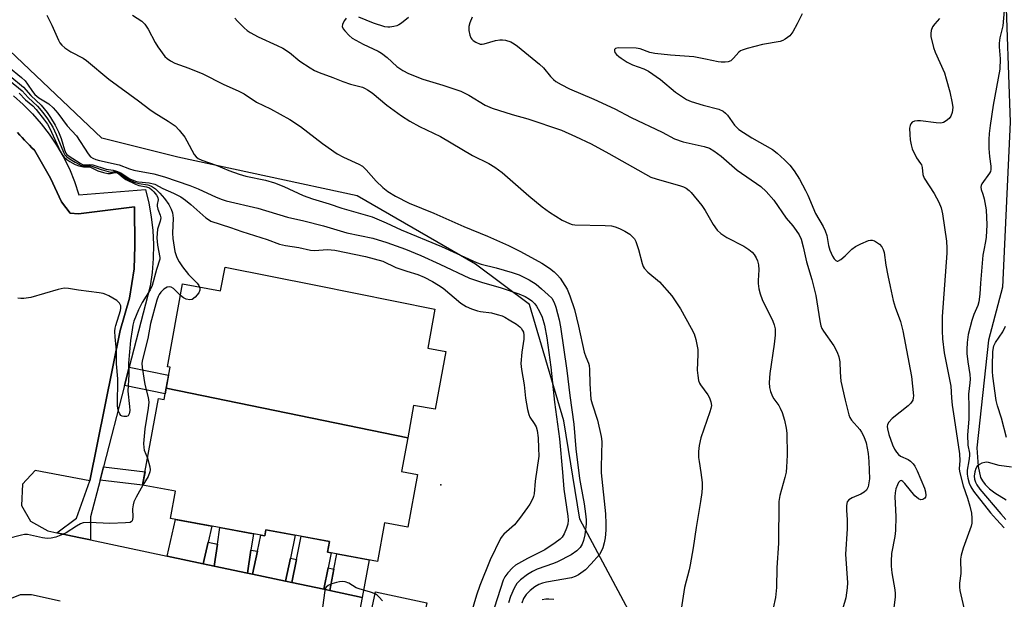
# Model space of a CAD drawing. Units: inches. Extents: x 1249765 to 1255765, y 517454 to 521455.
# Drawn here: x 1253027 to 1253307, y 518371 to 518535 of the extents above; entities that cross this region are included whole.
import ezdxf

# ---------------------------------------------------------------- set-up
doc = ezdxf.new("R2010")
doc.units = ezdxf.units.IN
doc.header["$MEASUREMENT"] = 0
for name, color, linetype in [('BLDG-Footprint', 5, 'Continuous'), ('CULTRL-Pad', 6, 'Continuous'), ('ELEV-Spot Elevation', 7, 'Continuous'), ('HYDRO-Single Line Stream', 4, 'Continuous'), ('NTRL-Trees', 3, 'Continuous'), ('TRANS-Driveway', 251, 'Continuous'), ('TRANS-Non Street Sidewalk', 7, 'Continuous'), ('TRANS-Parking Lot', 4, 'Continuous'), ('TRANS-Street Sidewalk', 7, 'Continuous'), ('Undefined', 1, 'Continuous')]:
    doc.layers.add(name, color=color, linetype=linetype)

msp = doc.modelspace()

# ---------------------------------------------------------------- linework, layer by layer
at = {"layer": 'BLDG-Footprint'}
for points, elevation in [([(1253137.24, 518416.84), (1253068.7, 518430.9), (1253069.8, 518436.85), (1253069.03, 518436.99), (1253073.36, 518460.48), (1253084.13, 518458.5), (1253085.42, 518465.25), (1253111.17, 518460.11), (1253144.96, 518453.36), (1253142.98, 518442.26), (1253148.05, 518441.32), (1253145.02, 518424.9), (1253138.93, 518426.02)], 429.53), ([(1253137.24, 518416.84), (1253135.48, 518407.27), (1253140.05, 518406.43), (1253137.29, 518391.48), (1253130.65, 518392.7), (1253128.63, 518381.74), (1253114.45, 518384.35), (1253115.02, 518387.39), (1253096.98, 518390.71), (1253096.67, 518389), (1253095.08, 518389.3), (1253069.9, 518393.93), (1253071.32, 518401.65), (1253061.98, 518403.37), (1253066.51, 518428.01), (1253068.11, 518427.71), (1253068.7, 518430.9)], 429.03)]:
    msp.add_lwpolyline(points, close=True, dxfattribs=dict(at, elevation=elevation))
at = {"layer": 'CULTRL-Pad'}
msp.add_lwpolyline([(1253142.67, 518369.95), (1253138.04, 518348.27), (1253123.43, 518351.39), (1253128.06, 518373.07)], close=True, dxfattribs=at)
at = {"layer": 'ELEV-Spot Elevation'}
msp.add_point((1253146.64, 518403.45, 429.05), dxfattribs=at)
at = {"layer": 'HYDRO-Single Line Stream'}
msp.add_lwpolyline([(1253307.18, 518608.63), (1253304.92, 518598.78), (1253303.46, 518590.51), (1253302.93, 518584.56), (1253303.38, 518579.54), (1253305.37, 518567.9), (1253306.35, 518560.19), (1253308.21, 518506.42), (1253306.1, 518459.57), (1253302.14, 518444.53), (1253298.78, 518414), (1253299.16, 518408.69), (1253299.83, 518405.58), (1253300.36, 518404.56), (1253301.13, 518403.57), (1253302.39, 518402.37), (1253303.92, 518401.2), (1253307.11, 518399.21)], dxfattribs=at)
at = {"layer": 'NTRL-Trees'}
msp.add_lwpolyline([(1253266.22, 518176.32), (1253253.61, 518205.86), (1253243.46, 518224.69), (1253218.02, 518235.92), (1253165.32, 518265.86), (1253167.12, 518289.3), (1253182.69, 518318.52), (1253205.45, 518320.51), (1253214.6, 518328.77), (1253212.32, 518344.73), (1253186.11, 518393.73), (1253181.55, 518421.65), (1253171.86, 518454.69), (1253156.48, 518466.09), (1253122.86, 518485.46), (1253072.04, 518496.42), (1253050.46, 518501.81), (1253020.4, 518530.22)], dxfattribs=at)
at = {"layer": 'TRANS-Driveway'}
for points in [[(1253080.63, 518387.2), (1253079.23, 518381.06), (1253068.93, 518383.24), (1253071.3, 518393.67), (1253081.67, 518391.76)], [(1253092.76, 518384.94), (1253091.77, 518378.41), (1253082.3, 518380.41), (1253083.24, 518386.6), (1253083.96, 518391.34), (1253093.46, 518389.59)], [(1253103.98, 518382.64), (1253102.6, 518376.11), (1253093.19, 518378.1), (1253094.57, 518384.66), (1253095.52, 518389.21), (1253096.67, 518389), (1253096.99, 518390.71), (1253105.35, 518389.17)], [(1253114.68, 518379.9), (1253113.45, 518373.82), (1253104.37, 518375.74), (1253105.7, 518382.28), (1253107.04, 518388.86), (1253115.01, 518387.39), (1253114.46, 518384.35), (1253115.54, 518384.15)], [(1253124.29, 518371.52), (1253115.18, 518373.45), (1253116.31, 518379.57), (1253117.11, 518383.86), (1253126.27, 518382.17)]]:
    msp.add_lwpolyline(points, close=True, dxfattribs=at)
at = {"layer": 'TRANS-Non Street Sidewalk'}
for points in [[(1253056.87, 518431.63), (1253058.21, 518436.86), (1253069.38, 518434.61), (1253068.7, 518430.9), (1253068.41, 518429.31)], [(1253049.95, 518404.81), (1253050.92, 518408.56), (1253062.68, 518407.16), (1253061.98, 518403.37)], [(1253083.24, 518386.6), (1253082.3, 518380.41), (1253079.23, 518381.06), (1253080.63, 518387.2)], [(1253094.57, 518384.66), (1253093.19, 518378.1), (1253091.77, 518378.41), (1253092.76, 518384.94)], [(1253105.7, 518382.28), (1253104.37, 518375.74), (1253102.6, 518376.11), (1253103.98, 518382.64)], [(1253116.31, 518379.57), (1253115.18, 518373.45), (1253113.45, 518373.82), (1253114.68, 518379.9)]]:
    msp.add_lwpolyline(points, close=True, dxfattribs=at)
at = {"layer": 'TRANS-Parking Lot'}
for points in [[(1253026.45, 518503.47, 0), (1253027.14, 518502.75, 0), (1253027.82, 518502.02, 0), (1253028.51, 518501.3, 0), (1253029.2, 518500.57, 0), (1253029.89, 518499.85, 0), (1253030.59, 518499.13, 0), (1253031.28, 518498.41, 0), (1253035.87, 518490.5, 0), (1253039.01, 518483.83, 0), (1253041.44, 518480.56, 0), (1253043.78, 518480.35, 0), (1253059.71, 518482.41, 0), (1253059.75, 518471.29, 0), (1253059.62, 518464.8, 0), (1253058.29, 518456.41, 0), (1253055.66, 518447.29, 0), (1253047.02, 518404.58, 0), (1253031.46, 518407.49, 0), (1253027.92, 518403.68, 0), (1253027.6, 518397.56, 0), (1253030.21, 518393.15, 0), (1253035.08, 518390.41, 0), (1253037.68, 518389.86, 0), (1253043.9, 518388.54, 0), (1253047.18, 518387.84, 0), (1253068.93, 518383.24, 0), (1253079.23, 518381.06, 0), (1253082.3, 518380.41, 0), (1253091.77, 518378.41, 0), (1253093.19, 518378.1, 0), (1253102.6, 518376.11, 0), (1253104.37, 518375.74, 0), (1253113.45, 518373.82, 0), (1253115.18, 518373.45, 0), (1253124.29, 518371.52, 0), (1253120.49, 518351.72, 0)], [(1253038.63, 518370.44, 0), (1253030.51, 518372.29, 0), (1253027.28, 518372.21, 0), (1253022.09, 518370.19, 0)]]:
    msp.add_polyline3d(points, dxfattribs=at)
at = {"layer": 'TRANS-Street Sidewalk'}
msp.add_lwpolyline([(1253025.31, 518513.87), (1253028.12, 518511.41), (1253030.77, 518508.77), (1253033.23, 518505.96), (1253035.5, 518503), (1253037.57, 518499.89), (1253039.43, 518496.65), (1253041.21, 518493.15), (1253042.71, 518489.52), (1253043.91, 518485.78), (1253062.85, 518487.3), (1253063.78, 518483.45), (1253064.46, 518479.55), (1253064.89, 518475.61), (1253065.08, 518471.66), (1253065.01, 518467.7), (1253064.7, 518463.75), (1253064.14, 518459.83), (1253058.21, 518436.86), (1253056.87, 518431.63), (1253050.92, 518408.56), (1253049.95, 518404.81), (1253047.25, 518394.34), (1253047.18, 518387.84), (1253043.9, 518388.54), (1253037.68, 518389.86), (1253043.25, 518394.05), (1253047.02, 518404.58), (1253055.66, 518447.29), (1253058.29, 518456.41), (1253059.62, 518464.8), (1253059.75, 518471.29), (1253059.71, 518482.41), (1253043.78, 518480.35), (1253041.44, 518480.56), (1253039.01, 518483.83), (1253035.87, 518490.5), (1253031.28, 518498.41), (1253030.59, 518499.13), (1253029.89, 518499.85), (1253029.2, 518500.57), (1253028.51, 518501.3), (1253027.82, 518502.02), (1253027.14, 518502.75), (1253026.45, 518503.47)], dxfattribs=at)
at = {"layer": 'Undefined'}
for points, elevation in [([(1253034.81, 518536.77), (1253036.27, 518533.94), (1253038.13, 518529.71), (1253038.53, 518528.95), (1253039.04, 518528.28), (1253039.91, 518527.52), (1253041.59, 518526.34), (1253045.11, 518524.51), (1253046.08, 518523.89), (1253052.42, 518518.61), (1253060.87, 518512.46), (1253064.07, 518509.99), (1253065.26, 518509.17), (1253069.27, 518506.71), (1253071.21, 518505.34), (1253072.39, 518504.12), (1253073.96, 518502.14), (1253074.58, 518501.14), (1253076.66, 518497.2), (1253077.19, 518496.52), (1253077.77, 518496.07), (1253078.8, 518495.6), (1253082.92, 518494.16), (1253086.43, 518492.65), (1253089.41, 518491.64), (1253091.34, 518491.11), (1253096.88, 518489.95), (1253099.48, 518489.2), (1253102.07, 518488.17), (1253107.6, 518485.62), (1253110.21, 518484.61), (1253114.98, 518483.19), (1253118.55, 518482.03), (1253127.16, 518479.52), (1253131.16, 518477.84), (1253135.4, 518475.79), (1253146.82, 518471.09), (1253156.73, 518466.57), (1253158.11, 518466.11), (1253162.38, 518465.02), (1253166.91, 518463.75), (1253168.85, 518463.1), (1253171.73, 518461.67), (1253173.67, 518460.37), (1253175.25, 518459.13), (1253177.15, 518457.42), (1253178.12, 518456.41), (1253178.83, 518455.25), (1253179.3, 518453.91), (1253180.21, 518450.26), (1253180.61, 518448.29), (1253182.46, 518435.91), (1253183.28, 518428.79), (1253184.42, 518420.72), (1253184.97, 518413.66), (1253186.03, 518405.31), (1253186.35, 518403.18), (1253187.32, 518398.11), (1253187.72, 518395.22), (1253187.92, 518393.49), (1253187.94, 518392.41), (1253187.51, 518389.31), (1253187.12, 518387.63), (1253186.74, 518386.59), (1253186.2, 518385.7), (1253185.24, 518384.71), (1253183.67, 518383.62), (1253179.73, 518381.58), (1253178.64, 518381.12), (1253173.95, 518379.51), (1253172.71, 518378.91), (1253171.29, 518378.04), (1253169.23, 518376.47), (1253168.25, 518375.5), (1253167.43, 518374.13), (1253166.46, 518371.79), (1253165.9, 518369.93)], 424), ([(1253059.14, 518536.8), (1253061.78, 518535.06), (1253062.59, 518534.25), (1253063.58, 518532.83), (1253065.54, 518529), (1253066.29, 518527.79), (1253068.35, 518525.06), (1253068.95, 518524.46), (1253069.87, 518523.79), (1253071.19, 518523.16), (1253075.08, 518521.69), (1253079.1, 518520.07), (1253084.86, 518517.15), (1253089.31, 518515.23), (1253090.81, 518514.39), (1253094.31, 518512.08), (1253098.33, 518510.15), (1253103.82, 518507.18), (1253106.84, 518505.13), (1253113.1, 518500.31), (1253117.27, 518497.41), (1253119.03, 518496.45), (1253123.42, 518494.44), (1253124.39, 518493.86), (1253125.43, 518492.88), (1253128.32, 518489.63), (1253130.22, 518487.81), (1253131.57, 518486.72), (1253133.74, 518485.35), (1253137.62, 518483.37), (1253144.66, 518480.59), (1253153.21, 518476.81), (1253159.92, 518474.02), (1253165.83, 518471.37), (1253169.22, 518469.71), (1253175.3, 518466.33), (1253177.51, 518464.99), (1253178.84, 518463.92), (1253179.8, 518462.96), (1253180.5, 518462.11), (1253182.5, 518459.01), (1253183.28, 518457.14), (1253184.57, 518453.25), (1253185.77, 518448.52), (1253187.35, 518441.11), (1253187.77, 518439.79), (1253188.55, 518438.04), (1253188.78, 518437.3), (1253188.89, 518436.16), (1253188.91, 518432.09), (1253189.25, 518427.79), (1253189.57, 518426.48), (1253191.1, 518421.83), (1253192.13, 518417.19), (1253192.34, 518415.8), (1253192.15, 518408.58), (1253192.17, 518406.91), (1253193.36, 518395.28), (1253193.53, 518392.38), (1253193.48, 518390.64), (1253193.25, 518388.4), (1253192.98, 518386.98), (1253192.59, 518385.57), (1253192.24, 518384.75), (1253191.64, 518383.74), (1253189.35, 518381.06), (1253187.72, 518379.39), (1253185.71, 518377.92), (1253184.75, 518377.42), (1253183.74, 518377.11), (1253176.61, 518375.84), (1253175.49, 518375.56), (1253174.45, 518375.18), (1253173.29, 518374.53), (1253172, 518373.5), (1253170.84, 518372.3), (1253170.15, 518371.18), (1253169.64, 518369.91)], 422), ([(1253306.54, 518538.12), (1253306.18, 518533.73), (1253305.32, 518530.28), (1253305.12, 518528.86), (1253305.13, 518527.74), (1253305.39, 518524.36), (1253305.28, 518521.39), (1253303.43, 518511.18), (1253302.53, 518505.41), (1253302.28, 518503.17), (1253302.2, 518501.48), (1253302.24, 518498.88), (1253302.42, 518496.65), (1253302.8, 518493.95), (1253302.8, 518492.92), (1253302.66, 518492.41), (1253302.39, 518491.91), (1253300.25, 518488.89), (1253300.03, 518488.43), (1253299.93, 518487.97), (1253300.03, 518487.32), (1253300.51, 518485.98), (1253300.88, 518484.61), (1253301.45, 518481.52), (1253301.65, 518477.28), (1253301.48, 518473.78), (1253301.29, 518472.51), (1253300.74, 518470.1), (1253300.53, 518468.67), (1253299.84, 518460.67), (1253299.66, 518457.59), (1253299.38, 518455.41), (1253299.1, 518454.35), (1253297.93, 518451.77), (1253297.35, 518450.15), (1253296.35, 518446.09), (1253296.04, 518443.85), (1253295.93, 518441.89), (1253295.95, 518440.74), (1253296.21, 518438.39), (1253296.76, 518434.76), (1253296.85, 518433.42), (1253296.8, 518432.42), (1253296.39, 518429.21), (1253296.49, 518425.61), (1253296.48, 518422.14), (1253296.11, 518417.64), (1253296.25, 518414.76), (1253296.67, 518412.46), (1253296.72, 518411.72), (1253296.56, 518410.26), (1253296.03, 518407.59), (1253296, 518406.54), (1253296.19, 518405.39), (1253296.61, 518403.98), (1253297.11, 518402.94), (1253297.88, 518401.71), (1253302.7, 518395.48), (1253304.36, 518393.59), (1253306.59, 518391.28)], 410), ([(1253088.16, 518535.9), (1253088.91, 518535.03), (1253090.8, 518533.21), (1253091.68, 518532.44), (1253092.56, 518531.82), (1253094.76, 518530.58), (1253100.24, 518528.19), (1253101.83, 518527.4), (1253103.73, 518526.13), (1253106.64, 518523.75), (1253109.52, 518521.81), (1253110.75, 518521.08), (1253112.12, 518520.51), (1253116.03, 518519.08), (1253118.82, 518517.9), (1253121, 518517.21), (1253124.39, 518516.28), (1253125.21, 518515.97), (1253125.88, 518515.61), (1253127.18, 518514.69), (1253131.33, 518511.24), (1253135.5, 518508.21), (1253137.83, 518506.67), (1253140.6, 518505.16), (1253146.56, 518502.29), (1253155.65, 518496.96), (1253160.31, 518494.65), (1253161.99, 518493.61), (1253164.06, 518492.09), (1253171.64, 518485.44), (1253175.43, 518482.36), (1253177.52, 518480.81), (1253181.06, 518478.58), (1253183.15, 518477.59), (1253183.96, 518477.34), (1253184.72, 518477.21), (1253193.32, 518477.09), (1253195.05, 518476.94), (1253196.1, 518476.66), (1253197.37, 518476.2), (1253198.86, 518475.44), (1253200.28, 518474.56), (1253201.27, 518473.68), (1253201.58, 518473.26), (1253201.98, 518472.49), (1253202.75, 518470.25), (1253203.79, 518466.27), (1253204.09, 518465.46), (1253204.35, 518465), (1253205.39, 518463.86), (1253208.76, 518461.06), (1253212.19, 518457.06), (1253214.68, 518453.41), (1253217.74, 518447.91), (1253218.55, 518446.31), (1253219.05, 518444.67), (1253219.59, 518441.87), (1253219.63, 518440.42), (1253219.44, 518435.98), (1253219.57, 518434.53), (1253219.83, 518433.12), (1253220.09, 518432.31), (1253220.35, 518431.81), (1253222.39, 518429), (1253222.92, 518428.13), (1253223.33, 518427.05), (1253223.43, 518425.94), (1253223.31, 518425.16), (1253223.02, 518424.15), (1253220.45, 518416.84), (1253219.97, 518414.64), (1253219.83, 518412.95), (1253219.83, 518411.26), (1253219.94, 518410.12), (1253220.47, 518406.96), (1253220.79, 518404.11), (1253220.86, 518402.68), (1253220.76, 518401.26), (1253220.4, 518398.72), (1253219.11, 518391.34), (1253218.28, 518385.62), (1253217.46, 518380.75), (1253217.17, 518379.33), (1253215.81, 518374.31), (1253214.68, 518366.97)], 420), ([(1253119.81, 518535.95), (1253119.31, 518535.28), (1253118.9, 518534.56), (1253118.71, 518534.07), (1253118.65, 518533.59), (1253118.93, 518532.92), (1253119.43, 518532.27), (1253120.62, 518531.02), (1253121.49, 518530.25), (1253122.49, 518529.62), (1253124.6, 518528.51), (1253128.82, 518526.51), (1253129.82, 518525.96), (1253131.38, 518524.75), (1253134.18, 518522.17), (1253135.91, 518521.02), (1253137.46, 518520.16), (1253141.55, 518518.59), (1253147.23, 518516.89), (1253152.33, 518515.2), (1253154.64, 518514.03), (1253159.25, 518511.23), (1253161.22, 518510.34), (1253166.93, 518508.54), (1253171.39, 518507.36), (1253180.91, 518504.08), (1253184.89, 518502.32), (1253189.35, 518500.2), (1253194.32, 518497.52), (1253206.22, 518490.83), (1253207.73, 518490.29), (1253214.7, 518488.3), (1253215.53, 518488), (1253216.26, 518487.64), (1253217.1, 518487.04), (1253217.73, 518486.43), (1253220.72, 518482.77), (1253221.69, 518481.34), (1253223.92, 518477.36), (1253225.09, 518475.72), (1253226.17, 518474.78), (1253227.84, 518473.65), (1253232.62, 518471.19), (1253234.07, 518470.26), (1253234.98, 518469.5), (1253235.55, 518468.84), (1253236.19, 518467.86), (1253236.55, 518467.08), (1253236.79, 518465.95), (1253236.9, 518464.49), (1253236.71, 518461.41), (1253236.72, 518460.56), (1253236.94, 518459.11), (1253237.26, 518457.67), (1253237.88, 518456.05), (1253240.93, 518449.91), (1253241.3, 518448.88), (1253241.5, 518447.72), (1253241.55, 518445.95), (1253241.3, 518443.36), (1253240.03, 518435.09), (1253239.86, 518432.5), (1253239.91, 518431.07), (1253240.2, 518429.94), (1253240.75, 518428.58), (1253241.2, 518427.84), (1253242.58, 518425.98), (1253243, 518425.25), (1253243.51, 518423.95), (1253244.17, 518421.78), (1253244.67, 518419.54), (1253244.85, 518418.17), (1253244.93, 518411.87), (1253244.8, 518408.45), (1253244.67, 518407.04), (1253244.33, 518405.59), (1253242.87, 518400.42), (1253242.58, 518398.69), (1253242.47, 518386.94), (1253242.02, 518379.92), (1253241.93, 518374.33), (1253241.62, 518371.49), (1253238.99, 518359.4)], 418), ([(1253137.5, 518536.13), (1253135.46, 518534.47), (1253134.72, 518534), (1253134.2, 518533.77), (1253133.35, 518533.53), (1253132.19, 518533.37), (1253131.61, 518533.36), (1253130.78, 518533.49), (1253127.51, 518534.48), (1253123.42, 518536.19)], 418), ([(1253155.5, 518536.15), (1253154.85, 518534.63), (1253154.58, 518533.56), (1253154.56, 518532.39), (1253154.84, 518531.05), (1253155.16, 518530.35), (1253155.44, 518529.94), (1253155.85, 518529.56), (1253156.56, 518529.1), (1253157.85, 518528.57), (1253158.39, 518528.52), (1253158.94, 518528.59), (1253162.17, 518529.57), (1253163.41, 518529.78), (1253164.19, 518529.78), (1253164.98, 518529.67), (1253166.51, 518529.18), (1253167.5, 518528.61), (1253168.44, 518527.92), (1253174.7, 518522.82), (1253175.77, 518521.8), (1253177.81, 518519.31), (1253178.6, 518518.46), (1253179.29, 518517.92), (1253180.83, 518517.04), (1253183.2, 518515.85), (1253190.1, 518512.95), (1253196.04, 518510.17), (1253200.71, 518507.74), (1253209.52, 518503.58), (1253212.99, 518501.67), (1253215.39, 518500.84), (1253221.4, 518499.52), (1253222.93, 518498.97), (1253224.13, 518498.22), (1253226.21, 518496.7), (1253230.8, 518492.77), (1253237.47, 518488.16), (1253239.02, 518486.76), (1253241.19, 518484.29), (1253244.63, 518479.18), (1253246.52, 518476.98), (1253247.55, 518475.63), (1253248.33, 518474.44), (1253248.94, 518473.15), (1253249.54, 518470.99), (1253250.44, 518466.77), (1253251.92, 518461.77), (1253253.06, 518457.24), (1253254.2, 518449.99), (1253254.51, 518448.6), (1253254.84, 518447.84), (1253255.28, 518447.11), (1253258.2, 518442.91), (1253259.11, 518441.14), (1253259.61, 518439.8), (1253259.87, 518438.39), (1253259.96, 518435.44), (1253260.22, 518432.84), (1253261.4, 518427.49), (1253262.46, 518423.34), (1253262.75, 518422.55), (1253263.2, 518421.78), (1253265.55, 518419.15), (1253266.08, 518418.46), (1253266.69, 518417.23), (1253267.34, 518415.39), (1253267.95, 518412.35), (1253268.16, 518410.12), (1253268.29, 518405.17), (1253268.17, 518404.02), (1253267.92, 518402.91), (1253267.43, 518401.94), (1253266.85, 518401.39), (1253265.85, 518400.84), (1253263.44, 518399.79), (1253262.5, 518399.22), (1253262.03, 518398.63), (1253261.8, 518397.61), (1253261.78, 518396.21), (1253261.98, 518393.65), (1253261.99, 518390.97), (1253261.5, 518383.76), (1253262.04, 518375.69), (1253262.03, 518374.26), (1253261.62, 518371.39), (1253260.05, 518366.18)], 416), ([(1253023.91, 518522.12), (1253027.62, 518519.09), (1253028.67, 518518.09), (1253029.36, 518517.2), (1253030.73, 518515.06), (1253031.43, 518514.23), (1253032.54, 518513.31), (1253035.34, 518511.62), (1253036.6, 518510.44), (1253037.91, 518508.91), (1253040.56, 518505.34), (1253043.2, 518502.56), (1253046.53, 518497.43), (1253047.25, 518496.59), (1253047.84, 518496.18), (1253048.73, 518495.81), (1253049.74, 518495.51), (1253055.36, 518494.28), (1253058.3, 518493.17), (1253059.51, 518492.8), (1253065.19, 518491.7), (1253068.19, 518490.84), (1253075.43, 518488.39), (1253077.73, 518487.45), (1253082.92, 518485.1), (1253084.59, 518484.44), (1253085.72, 518484.08), (1253094.69, 518481.96), (1253103.16, 518479.45), (1253107.73, 518478.41), (1253113.39, 518477), (1253119.96, 518474.98), (1253127.34, 518473.45), (1253131.3, 518472.24), (1253136.58, 518470.32), (1253140.93, 518468.52), (1253146.36, 518466.11), (1253154.77, 518462.08), (1253158.17, 518460.95), (1253163.73, 518459.42), (1253168.75, 518457.71), (1253170.62, 518456.89), (1253171.85, 518456.16), (1253172.52, 518455.66), (1253173.31, 518454.87), (1253173.82, 518454.2), (1253174.67, 518452.66), (1253175.41, 518451.07), (1253176.1, 518448.75), (1253176.74, 518445.23), (1253177.83, 518436.89), (1253178.87, 518426.93), (1253180.36, 518416.53), (1253181.23, 518407.04), (1253181.56, 518402.21), (1253182.72, 518394.53), (1253182.77, 518393.42), (1253182.67, 518392.33), (1253182.36, 518391.2), (1253181.68, 518389.6), (1253181.08, 518388.63), (1253180.49, 518388.01), (1253179.1, 518386.96), (1253176.18, 518385.03), (1253171.24, 518382.54), (1253167.86, 518380.67), (1253166.96, 518379.92), (1253165.66, 518378.48), (1253164.83, 518377.37), (1253164.35, 518376.41), (1253161.86, 518368.72)], 426), ([(1253024.2, 518518.23), (1253027.8, 518515.31), (1253029.55, 518513.35), (1253032.16, 518510.91), (1253033.64, 518509.17), (1253035.02, 518507.33), (1253036.49, 518504.93), (1253037.45, 518502.93), (1253039.52, 518497.85), (1253039.95, 518497.13), (1253040.49, 518496.56), (1253041.42, 518495.9), (1253042.89, 518495), (1253043.89, 518494.45), (1253044.64, 518494.14), (1253045.56, 518493.99), (1253046.72, 518494.08), (1253047.27, 518494.01), (1253050.23, 518492.92), (1253052.85, 518492.2), (1253053.24, 518492.2), (1253053.93, 518492.43), (1253054.74, 518492.28), (1253055.36, 518491.93), (1253057.76, 518490.26), (1253059.57, 518489.38), (1253060.92, 518488.96), (1253063.47, 518488.59), (1253064.49, 518488.23), (1253065.67, 518487.45), (1253066.89, 518486.25), (1253068.18, 518484.71), (1253069.4, 518482.99), (1253070.13, 518481.74), (1253070.53, 518480.67), (1253070.69, 518479.16), (1253070.53, 518474.85), (1253070.56, 518473.41), (1253071.16, 518469.65), (1253071.68, 518467.98), (1253072.34, 518466.74), (1253073.3, 518465.37), (1253075.06, 518463.2), (1253077.45, 518460.68), (1253077.95, 518460.01), (1253078.16, 518459.6)], 430), ([(1253024.28, 518519.5), (1253028.23, 518516.37), (1253030.32, 518513.94), (1253033.16, 518511.2), (1253034.1, 518510.19), (1253034.92, 518509.13), (1253035.84, 518507.7), (1253037.15, 518505.51), (1253038.1, 518503.67), (1253038.89, 518501.79), (1253039.79, 518498.55), (1253040.21, 518497.58), (1253040.48, 518497.26), (1253041.14, 518496.73), (1253044.3, 518494.74), (1253044.94, 518494.42), (1253045.39, 518494.32), (1253046.85, 518494.36), (1253047.83, 518494.24), (1253051.62, 518493.06), (1253053.61, 518492.75), (1253054.63, 518492.52), (1253055.85, 518491.97), (1253058.39, 518490.28), (1253059.95, 518489.64), (1253060.8, 518489.46), (1253063.88, 518489.17), (1253065.5, 518488.78), (1253067.76, 518487.54), (1253070.73, 518486.28), (1253072.81, 518485.18), (1253074.17, 518484.22), (1253075.67, 518483.01), (1253079.97, 518479.23), (1253080.66, 518478.73), (1253081.4, 518478.33), (1253086.91, 518476.54), (1253090.12, 518475.37), (1253097.38, 518473.11), (1253100.88, 518471.81), (1253102.55, 518471.39), (1253106.3, 518470.82), (1253109.64, 518470.04), (1253110.75, 518470), (1253114.47, 518470.28), (1253116.57, 518470.07), (1253125.27, 518468.24), (1253130.16, 518466.9), (1253133.9, 518465.16), (1253137, 518464.11), (1253140.15, 518463.17), (1253141.88, 518462.39), (1253144.25, 518461.17), (1253146.01, 518460.16), (1253147.32, 518459.28), (1253152.37, 518455.04), (1253153.07, 518454.52), (1253153.81, 518454.09), (1253155.4, 518453.41), (1253157.04, 518452.84), (1253157.88, 518452.66), (1253161.01, 518452.27), (1253162.67, 518451.85), (1253164.02, 518451.41), (1253164.81, 518451.03), (1253166.08, 518450.28), (1253168.08, 518449.02), (1253169.03, 518448.32), (1253169.42, 518447.92), (1253169.87, 518447.25), (1253170.08, 518446.76), (1253170.25, 518445.96), (1253170.24, 518444.85), (1253169.61, 518441.16), (1253169.4, 518437.88), (1253169.58, 518436.2), (1253170.3, 518431.89), (1253170.64, 518428.06), (1253171.24, 518424.86), (1253171.6, 518423.45), (1253171.93, 518422.68), (1253173.18, 518420.91), (1253173.69, 518419.93), (1253174.01, 518418.86), (1253174.25, 518416.85), (1253174.41, 518413.91), (1253174.42, 518411.56), (1253173.44, 518404.47), (1253173.14, 518400.95), (1253172.97, 518400.11), (1253172.76, 518399.57), (1253171.94, 518398), (1253171.29, 518397), (1253169.01, 518393.91), (1253167.53, 518392.08), (1253164.57, 518389.51), (1253164.05, 518388.93), (1253163.58, 518388.24), (1253160.67, 518382.22), (1253157.73, 518374.93), (1253156.76, 518372.16), (1253154.8, 518365.39)], 428), ([(1253026.95, 518514.63), (1253028.78, 518512.76), (1253030.86, 518511), (1253031.8, 518509.96), (1253034.11, 518506.99), (1253034.96, 518505.82), (1253035.69, 518504.59), (1253038.62, 518498.19), (1253039.15, 518497.26), (1253039.77, 518496.5), (1253040.51, 518495.83), (1253041.38, 518495.24), (1253042.87, 518494.41), (1253043.89, 518493.96), (1253045.24, 518493.67), (1253047.04, 518493.72), (1253049.33, 518492.62), (1253050.93, 518492.13), (1253052.14, 518491.85), (1253052.93, 518491.82), (1253054.19, 518492.13), (1253054.64, 518492.1), (1253055.24, 518491.75), (1253056.45, 518490.69), (1253057.28, 518490.1), (1253059.94, 518488.78), (1253060.97, 518488.41), (1253063.15, 518488.07), (1253063.93, 518487.76), (1253064.6, 518487.22), (1253065.2, 518486.58), (1253065.91, 518485.65), (1253066.28, 518484.97), (1253066.43, 518484.31), (1253066.14, 518483.06), (1253066.15, 518482.54), (1253066.34, 518481.72), (1253066.98, 518479.96), (1253067.13, 518479.25), (1253066.97, 518478.3), (1253066.23, 518476.06), (1253066.05, 518473.52), (1253066.18, 518471.52), (1253066.92, 518467.97), (1253066.92, 518467.52), (1253065.94, 518464.6), (1253064.74, 518460), (1253064.14, 518458.79), (1253061.92, 518455.18), (1253060.88, 518453.09), (1253059.53, 518449.87), (1253059.25, 518448.8), (1253059.01, 518447.45), (1253058.57, 518444.41), (1253057.96, 518437.98), (1253058.06, 518434.78), (1253057.83, 518430.01), (1253058.32, 518425.68), (1253058.39, 518424.53), (1253058.23, 518423.57), (1253057.89, 518423.09), (1253057.46, 518422.89), (1253056.71, 518422.83), (1253056.22, 518422.93), (1253055.83, 518423.19), (1253055.53, 518423.6), (1253055.2, 518424.34), (1253054.95, 518425.15), (1253054.84, 518425.99), (1253054.95, 518433.54), (1253054.56, 518437.78), (1253054.63, 518441.66), (1253054.19, 518445.4), (1253054.12, 518447.08), (1253054.18, 518447.89), (1253054.36, 518448.73), (1253055.74, 518452.93), (1253055.86, 518453.61), (1253055.83, 518454.23), (1253055.47, 518455.02), (1253054.72, 518455.75), (1253052.4, 518457.09), (1253051.6, 518457.48), (1253050.78, 518457.76), (1253049.63, 518457.97), (1253043.83, 518458.68), (1253040.92, 518459.16), (1253039.77, 518459.24), (1253038.04, 518458.9), (1253030.32, 518456.67), (1253028.33, 518456.33), (1253027.48, 518456.33), (1253026.6, 518456.47)], 432), ([(1253072.75, 518457.21), (1253070.8, 518459.15), (1253070.13, 518459.57), (1253069.67, 518459.69), (1253068.98, 518459.53), (1253068.07, 518458.96), (1253067.21, 518458.18), (1253066.69, 518457.52), (1253066.37, 518456.89), (1253066.01, 518455.85), (1253064.2, 518449.3), (1253063.53, 518445.02), (1253061.94, 518439.08), (1253061.79, 518437.95), (1253061.87, 518436.81), (1253062.66, 518431.91), (1253063.56, 518428.24), (1253063.75, 518426.91), (1253063.62, 518425.26), (1253062.63, 518419.39), (1253062.3, 518415.18), (1253062.33, 518414.1), (1253062.46, 518413.34), (1253063.39, 518411.05)], 430), ([(1253078.16, 518459.6), (1253078.28, 518459.13), (1253078.27, 518458.69), (1253077.96, 518458), (1253076.91, 518456.73), (1253076.09, 518456.09), (1253075.37, 518455.94), (1253074.32, 518456.17), (1253073.58, 518456.55), (1253072.75, 518457.21)], 430), ([(1253307.21, 518416.9), (1253305.78, 518422.41), (1253304.63, 518425.9), (1253304.25, 518427.4), (1253303.3, 518434.33), (1253303.2, 518435.66), (1253303.2, 518437.27), (1253303.37, 518441.32), (1253303.65, 518442.87), (1253304.12, 518443.86), (1253306.14, 518446.92), (1253306.91, 518448.53)], 410), ([(1253063.39, 518411.05), (1253064.06, 518408.61), (1253064.14, 518407.74), (1253064.07, 518407.19), (1253063.61, 518405.86), (1253062.11, 518403.35)], 430), ([(1253308.61, 518408.44), (1253305.13, 518408.98), (1253302.08, 518409.84), (1253301.56, 518409.88), (1253301.03, 518409.81), (1253300.25, 518409.58), (1253299.51, 518409.23), (1253298.89, 518408.77), (1253298.48, 518408.13), (1253298.18, 518407.17), (1253298.06, 518405.88), (1253298.12, 518405.06), (1253298.39, 518404.19), (1253298.8, 518403.46), (1253299.65, 518402.28), (1253305.61, 518395.23), (1253307.03, 518393.66)], 408), ([(1253062.11, 518403.35), (1253060.15, 518399.95), (1253059.53, 518398.65), (1253059.31, 518397.83), (1253059.14, 518396.7), (1253059.21, 518394.28), (1253059.15, 518393.6), (1253059.01, 518393.22), (1253058.86, 518393.05), (1253058.45, 518392.82), (1253057.14, 518392.64), (1253052.67, 518392.53), (1253046.89, 518392.76), (1253045.16, 518392.64), (1253044.41, 518392.38), (1253043.2, 518391.77), (1253040.27, 518389.88), (1253039.25, 518389.34), (1253037.38, 518388.58), (1253036.04, 518388.29), (1253034.95, 518388.25), (1253033.59, 518388.41), (1253029.37, 518389.35), (1253028.51, 518389.33), (1253027.64, 518389.17), (1253023.58, 518388.12)], 430), ([(1253130.13, 518370.57), (1253129.19, 518371.62), (1253128.56, 518372.19), (1253127.98, 518372.53), (1253126.64, 518373.02), (1253123.43, 518373.91), (1253122.63, 518374.28), (1253120.5, 518375.54), (1253119.46, 518375.92), (1253118.67, 518376.05), (1253117.86, 518375.97), (1253117.04, 518375.76), (1253115.68, 518375.33), (1253114.67, 518374.91), (1253114.08, 518374.47), (1253113.83, 518374.03), (1253113.68, 518373.52), (1253113.07, 518368.62)], 428), ([(1253178.68, 518370.91), (1253177.32, 518371.04), (1253176.5, 518371.01), (1253175.45, 518370.8)], 420)]:
    msp.add_lwpolyline(points, dxfattribs=dict(at, elevation=elevation))
for points in [[(1253249.22, 518537.15, 414), (1253247.81, 518534.32, 414), (1253246.53, 518532.05, 414), (1253245.71, 518530.91, 414), (1253244.43, 518529.93, 414), (1253243.72, 518529.54, 414), (1253242.94, 518529.25, 414), (1253237.95, 518528.46, 414), (1253233.6, 518527.33, 414), (1253232.21, 518526.87, 414), (1253231.7, 518526.6, 414), (1253231.26, 518526.24, 414), (1253229.73, 518524.54, 414), (1253228.93, 518523.83, 414), (1253228.2, 518523.53, 414), (1253227.38, 518523.41, 414), (1253226.25, 518523.38, 414), (1253225.4, 518523.47, 414), (1253221.8, 518524.31, 414), (1253218.46, 518524.89, 414), (1253211.8, 518525.41, 414), (1253207.37, 518525.91, 414), (1253205.98, 518526.21, 414), (1253203.23, 518527.21, 414), (1253202.11, 518527.41, 414), (1253196.98, 518527.49, 414), (1253196.19, 518527.27, 414), (1253195.97, 518527.01, 414), (1253195.92, 518526.63, 414), (1253196.06, 518526.21, 414), (1253196.53, 518525.59, 414), (1253197.15, 518525.02, 414), (1253197.85, 518524.52, 414), (1253199.57, 518523.46, 414), (1253201.03, 518522.7, 414), (1253204.25, 518521.55, 414), (1253205.55, 518520.85, 414), (1253209.01, 518518.51, 414), (1253213.25, 518514.88, 414), (1253216.42, 518512.86, 414), (1253217.75, 518512.28, 414), (1253221.11, 518511.19, 414), (1253225.56, 518510.07, 414), (1253226.83, 518509.47, 414), (1253227.49, 518508.98, 414), (1253228.05, 518508.4, 414), (1253230.04, 518505.57, 414), (1253230.62, 518504.9, 414), (1253231.27, 518504.32, 414), (1253234.9, 518501.91, 414), (1253240.75, 518498.62, 414), (1253242.09, 518497.62, 414), (1253244.17, 518495.74, 414), (1253245.7, 518494.17, 414), (1253246.91, 518492.61, 414), (1253248.49, 518490.18, 414), (1253250.18, 518487.03, 414), (1253250.81, 518485.7, 414), (1253253.01, 518480.44, 414), (1253255.15, 518476.78, 414), (1253255.75, 518475.54, 414), (1253256.21, 518474.26, 414), (1253256.67, 518471.43, 414), (1253257.06, 518470.1, 414), (1253257.83, 518468.34, 414), (1253258.28, 518467.64, 414), (1253258.8, 518467.1, 414), (1253259.17, 518466.93, 414), (1253259.36, 518466.94, 414), (1253260.18, 518467.38, 414), (1253261.44, 518468.48, 414), (1253263.3, 518470.35, 414), (1253264.31, 518471.1, 414), (1253265.87, 518471.89, 414), (1253268.03, 518472.78, 414), (1253268.56, 518472.92, 414), (1253269.07, 518472.95, 414), (1253269.78, 518472.71, 414), (1253271.12, 518471.8, 414), (1253271.86, 518471.02, 414), (1253272.23, 518470.27, 414), (1253272.45, 518469.42, 414), (1253272.98, 518465.85, 414), (1253273.53, 518462.91, 414), (1253274.17, 518459.72, 414), (1253275.08, 518455.79, 414), (1253275.64, 518453.89, 414), (1253277.16, 518449.78, 414), (1253277.83, 518447.15, 414), (1253280.22, 518434.2, 414), (1253280.78, 518428.73, 414), (1253280.76, 518428.17, 414), (1253280.6, 518427.48, 414), (1253280.08, 518426.66, 414), (1253279.26, 518425.9, 414), (1253274.79, 518422.26, 414), (1253273.79, 518421.28, 414), (1253273.43, 518420.59, 414), (1253273.37, 518420.06, 414), (1253273.45, 518419.34, 414), (1253273.85, 518417.79, 414), (1253274.83, 518414.82, 414), (1253275.38, 518413.61, 414), (1253275.95, 518412.69, 414), (1253276.54, 518412.05, 414), (1253277.13, 518411.62, 414), (1253279.26, 518410.61, 414), (1253279.98, 518410.16, 414), (1253280.74, 518409.41, 414), (1253281.22, 518408.74, 414), (1253281.86, 518407.43, 414), (1253283.94, 518402.52, 414), (1253284.25, 518401.44, 414), (1253284.31, 518400.43, 414), (1253284.21, 518400, 414), (1253284, 518399.67, 414), (1253283.5, 518399.33, 414), (1253282.86, 518399.24, 414), (1253282.19, 518399.47, 414), (1253281.15, 518400.39, 414), (1253278.38, 518403.81, 414), (1253277.83, 518404.38, 414), (1253277.47, 518404.61, 414), (1253277.29, 518404.65, 414), (1253277.01, 518404.56, 414), (1253276.6, 518404.15, 414), (1253276.23, 518403.44, 414), (1253275.84, 518402.34, 414), (1253275.62, 518401.22, 414), (1253275.54, 518400.07, 414), (1253275.84, 518394.47, 414), (1253275.7, 518390.5, 414), (1253275.5, 518388.84, 414), (1253274.6, 518383.95, 414), (1253274.43, 518381.82, 414), (1253274.48, 518380.43, 414), (1253274.67, 518378.46, 414), (1253275.55, 518373.65, 414), (1253275.62, 518372.58, 414), (1253275.59, 518371.56, 414), (1253275.22, 518368.69, 414)], [(1253288.19, 518535.83, 412), (1253286.85, 518534.33, 412), (1253286.25, 518533.43, 412), (1253285.87, 518532.42, 412), (1253285.73, 518531.57, 412), (1253285.76, 518530.72, 412), (1253286.46, 518527.6, 412), (1253286.96, 518526.24, 412), (1253289.63, 518520.42, 412), (1253290.13, 518518.72, 412), (1253291.08, 518514.98, 412), (1253291.78, 518511.77, 412), (1253291.93, 518510.59, 412), (1253291.81, 518509.12, 412), (1253291.45, 518508.05, 412), (1253290.93, 518507.42, 412), (1253290.04, 518506.73, 412), (1253289.31, 518506.33, 412), (1253288.55, 518506.14, 412), (1253287.22, 518506.16, 412), (1253282.78, 518506.75, 412), (1253281.93, 518506.75, 412), (1253281.13, 518506.64, 412), (1253280.47, 518506.36, 412), (1253280.01, 518505.9, 412), (1253279.82, 518505.47, 412), (1253279.7, 518504.65, 412), (1253279.73, 518502.89, 412), (1253279.86, 518501.4, 412), (1253280.11, 518499.93, 412), (1253280.46, 518498.84, 412), (1253281.65, 518496.3, 412), (1253282.81, 518494.69, 412), (1253283.05, 518494.24, 412), (1253283.24, 518493.48, 412), (1253283.44, 518491.57, 412), (1253283.81, 518490.53, 412), (1253286.69, 518486.18, 412), (1253288.02, 518483.65, 412), (1253288.69, 518482.08, 412), (1253289.05, 518480.36, 412), (1253290.14, 518472.58, 412), (1253290.27, 518470.65, 412), (1253290.24, 518469.21, 412), (1253288.98, 518451.26, 412), (1253288.92, 518447.16, 412), (1253289.04, 518444.88, 412), (1253289.53, 518440.93, 412), (1253291.42, 518431.47, 412), (1253291.59, 518428.11, 412), (1253291.81, 518426.09, 412), (1253292.31, 518422.36, 412), (1253293.85, 518412.23, 412), (1253293.92, 518410.26, 412), (1253293.79, 518408.11, 412), (1253293.89, 518407.24, 412), (1253294.9, 518403.19, 412), (1253296.13, 518399.72, 412), (1253296.78, 518397.42, 412), (1253297.25, 518395.38, 412), (1253297.37, 518393.97, 412), (1253297.35, 518392.55, 412), (1253297.18, 518391.7, 412), (1253294.93, 518385.52, 412), (1253294.33, 518383.51, 412), (1253294.13, 518382.37, 412), (1253294.29, 518378.28, 412), (1253293.9, 518375.53, 412), (1253293.86, 518374.44, 412), (1253294, 518373.45, 412), (1253295.06, 518368.57, 412)]]:
    msp.add_polyline3d(points, dxfattribs=at)

doc.saveas('drawing.dxf')
